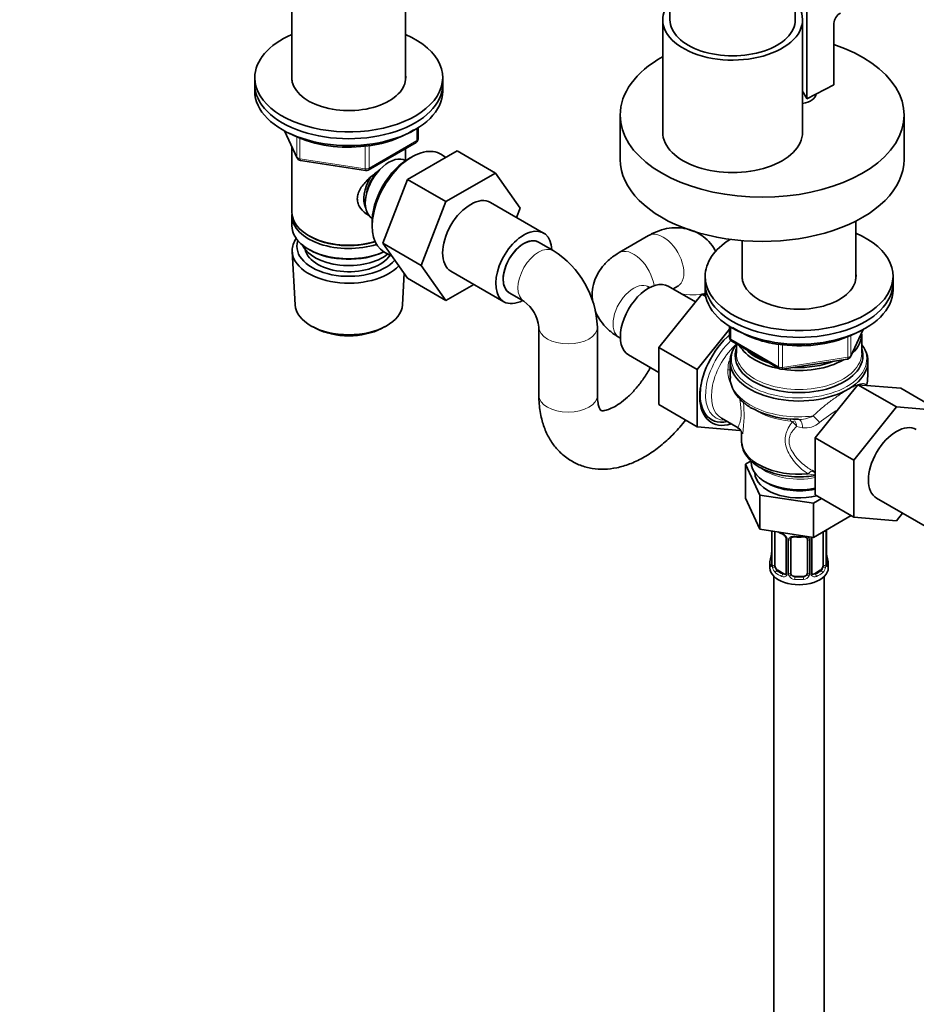
# Model space of a CAD drawing. Units: millimetres. Extents: x 0 to 2443, y 0 to 2747.
# Drawn here: x 250 to 465, y 477 to 713 of the extents above; entities that cross this region are included whole.
import ezdxf
from ezdxf import colors
from ezdxf.entities.mleader import LeaderData, LeaderLine
from ezdxf.math import Vec2, Vec3

# ---------------------------------------------------------------- set-up
doc = ezdxf.new("R2010")
doc.units = ezdxf.units.MM
doc.layers.add('DV5_Défaut', color=7, linetype='Continuous')
doc.layers.add('Défaut', color=7, linetype='Continuous')

# ---------------------------------------------------------------- blocks, each defined once
blk = doc.blocks.new('_DOT')
at = {"color": 0}
blk.add_line((0, 0), (-1, 0), dxfattribs=at)
at = {"color": 0, "const_width": 0.333}
blk.add_lwpolyline([(-0.1665, 0, 1), (0.1665, 0, 1)], format="xyb", close=True, dxfattribs=at)
blk = doc.blocks.new('SE4')
at = {"layer": 'DV5_Défaut', "color": 7, "linetype": 'Continuous', "lineweight": 35}
for p, q in [((405.97, 849.05), (405.97, 712.69)), ((435.97, 712.69), (435.97, 849.05)), ((315.44, 730.25), (315.44, 698.14)), ((342.64, 698.14), (342.64, 730.25)), ((438.72, 693.75), (438.72, 714.98)), ((404.22, 712.69), (404.22, 685.75)), ((437.72, 685.75), (437.72, 712.69)), ((445.21, 711.83), (445.21, 697.13)), ((306.54, 698.81), (306.54, 697.18)), ((351.54, 697.18), (351.54, 698.81)), ((306.54, 697.18), (306.54, 695.55)), ((351.54, 695.55), (351.54, 697.18)), ((445.21, 697.13), (438.72, 693.75)), ((440.88, 694.57), (440.88, 694.88)), ((394.04, 689.83), (394.04, 679.22)), ((462.04, 679.22), (462.04, 689.83)), ((345.66, 684.15), (345.66, 686.79)), ((313.68, 686.05), (316.7, 679.55)), ((315.44, 682.26), (315.44, 666.56)), ((333.73, 676.69), (345.16, 683.28)), ((342.64, 678.97), (342.64, 681.83)), ((343.1, 674.44), (354.97, 681.29)), ((344.64, 680.09), (343.76, 679.63)), ((352.27, 679.73), (351.22, 680.41)), ((354.97, 681.29), (364.16, 675.98)), ((317.46, 678.98), (333.07, 676.56)), ((342.66, 678.96), (342.66, 678.96)), ((337.23, 659.18), (343.1, 674.44)), ((343.1, 674.44), (352.3, 669.13)), ((352.3, 669.13), (364.16, 675.98)), ((364.16, 675.98), (370.08, 667.56)), ((346.42, 653.87), (352.3, 669.13)), ((375.72, 661.6), (363, 668.95)), ((370.08, 667.56), (369.23, 665.35)), ((315.44, 665.75), (315.44, 663.3)), ((334.66, 665.1), (334.66, 665.1)), ((334.64, 663.82), (334.67, 662.82)), ((450.48, 650.58), (450.48, 664.47)), ((319.43, 661.01), (319.78, 660.81)), ((400.85, 660.99), (393.78, 656.91)), ((337.23, 659.18), (346.42, 653.87)), ((343.13, 650.77), (337.23, 659.18)), ((378.01, 657.4), (374.47, 659.44)), ((423.28, 659.78), (423.28, 650.58)), ((315.5, 657.18), (316.18, 644.45)), ((319.43, 657.74), (319.78, 657.54)), ((337.68, 656.96), (339.4, 656.09)), ((352.33, 645.47), (346.42, 653.87)), ((341.9, 644.45), (342.3, 651.96)), ((343.13, 650.77), (352.33, 645.47)), ((353.5, 652.5), (366.22, 645.15)), ((414.38, 651.25), (414.38, 649.62)), ((459.38, 649.62), (459.38, 651.25)), ((359, 649.32), (352.33, 645.47)), ((401.1, 648.55), (400.78, 648.74)), ((412.07, 645.11), (405.56, 648.87)), ((406.71, 648.21), (407.85, 648.87)), ((414.38, 649.62), (414.38, 647.99)), ((459.38, 647.99), (459.38, 649.62)), ((367.47, 647.31), (371.01, 645.27)), ((413.57, 646.96), (403.29, 634.24)), ((414.46, 646.88), (413.57, 646.96)), ((414.55, 646.39), (413.57, 646.96)), ((320.37, 639.19), (321.21, 638.75)), ((336.87, 638.75), (337.71, 639.19)), ((374.58, 639.09), (374.58, 622.76)), ((388.58, 622.76), (388.58, 639.09)), ((420.26, 639.23), (420.26, 636.59)), ((393.78, 636.62), (394.1, 636.43)), ((420.26, 638.56), (412.48, 628.93)), ((449.21, 631.98), (452.23, 638.49)), ((451.88, 632.81), (451.88, 637.37)), ((403.29, 634.24), (403.29, 620.54)), ((412.48, 628.93), (403.29, 634.24)), ((420.76, 635.72), (432.19, 629.12)), ((421.88, 635.08), (421.88, 632.81)), ((396.06, 632.41), (403.29, 628.24)), ((420.38, 630.91), (420.38, 627.13)), ((432.84, 629), (448.46, 631.42)), ((453.38, 627.13), (453.38, 630.91)), ((412.48, 628.93), (412.48, 615.23)), ((440.76, 612.57), (450.99, 625.29)), ((450.99, 625.29), (460.19, 619.99)), ((450.99, 625.29), (461.27, 624.44)), ((461.27, 624.44), (470.46, 619.13)), ((412.48, 615.23), (403.29, 620.54)), ((449.96, 607.26), (460.19, 619.99)), ((460.19, 619.99), (470.46, 619.13)), ((418.28, 617.28), (422.27, 614.97)), ((412.48, 615.23), (422.73, 614.31)), ((423.13, 613.64), (423.13, 611.79)), ((440.76, 612.57), (449.96, 607.26)), ((440.76, 598.9), (440.76, 612.57)), ((425.38, 607.05), (424.05, 606.29)), ((424.05, 606.29), (424.05, 598.12)), ((424.05, 606.29), (427.49, 598.88)), ((425.38, 607.1), (425.38, 606.75)), ((449.96, 593.59), (449.96, 607.26)), ((439.98, 604.75), (440.76, 604.29)), ((428.74, 602.06), (429.45, 601.65)), ((427.49, 598.88), (427.49, 590.72)), ((427.49, 598.88), (440.31, 596.9)), ((440.76, 598.9), (449.96, 593.59)), ((424.05, 598.12), (427.49, 590.72)), ((440.31, 596.9), (442.27, 598.03)), ((440.31, 596.9), (440.31, 588.73)), ((455.46, 598.12), (468.19, 590.77)), ((461.69, 594.52), (460.21, 592.67)), ((440.31, 588.73), (449.34, 593.95)), ((460.21, 592.67), (449.96, 593.59)), ((427.49, 590.72), (440.31, 588.73)), ((430.33, 590.28), (430.33, 582.41)), ((431.08, 582.08), (431.08, 590.14)), ((442.67, 590.1), (442.67, 582.08)), ((443.43, 582.41), (443.43, 590.47)), ((433.82, 588.37), (433.82, 580.31)), ((434.88, 580.22), (434.88, 588.28)), ((438.88, 588.28), (438.88, 580.22)), ((439.93, 580.31), (439.93, 588.37)), ((443.47, 584.67), (443.47, 584.73)), ((429.88, 582.65), (429.88, 581.44)), ((443.88, 581.44), (443.88, 582.65)), ((433.2, 580.04), (431.78, 580.86)), ((441.97, 580.86), (440.55, 580.04)), ((430.88, 579.36), (430.88, 418.14)), ((437.88, 579.4), (435.88, 579.4)), ((442.88, 418.14), (442.88, 579.36))]:
    blk.add_line(p, q, dxfattribs=at)
at = {"layer": 'DV5_Défaut', "color": 7, "linetype": 'Continuous', "lineweight": 18}
for p, q in [((345.36, 683.74), (345.36, 686.61)), ((313.77, 686.01), (316.64, 679.82)), ((316.64, 679.82), (316.64, 684.62)), ((317.35, 684.34), (317.35, 679.41)), ((333.93, 677.14), (345.36, 683.74)), ((332.97, 676.99), (332.97, 682.42)), ((333.93, 682.57), (333.93, 677.14)), ((317.35, 679.41), (332.97, 676.99)), ((420.55, 639.05), (420.55, 636.18)), ((448.57, 631.85), (448.57, 636.73)), ((449.27, 632.26), (452.15, 638.45)), ((449.27, 637.06), (449.27, 632.26)), ((420.55, 636.18), (431.98, 629.58)), ((431.98, 629.58), (431.98, 634.99)), ((432.95, 634.89), (432.95, 629.43)), ((432.95, 629.43), (448.57, 631.85)), ((437.73, 615), (436.28, 615.26)), ((430.35, 590.27), (430.35, 582.33)), ((430.47, 582.17), (430.47, 590.23)), ((443.28, 590.23), (443.28, 582.17)), ((443.4, 582.33), (443.4, 590.39)), ((434.06, 588.16), (434.06, 580.09)), ((434.33, 580.03), (434.33, 588.09)), ((439.42, 588.09), (439.42, 580.03)), ((439.69, 580.09), (439.69, 588.16)), ((431.78, 580.86), (431.56, 580.72)), ((433.2, 580.04), (432.97, 579.91)), ((440.55, 580.04), (440.78, 579.91)), ((441.97, 580.86), (442.2, 580.72)), ((435.88, 579.4), (435.88, 579.21)), ((437.88, 579.4), (437.88, 579.21))]:
    blk.add_line(p, q, dxfattribs=at)
at = {"layer": 'DV5_Défaut', "color": 7, "linetype": 'Continuous', "lineweight": 35}
for centre, radius, start, end in [((448.26, 711.6), 3.06, 118.9813, 175.7292), ((330.61, 708.77), 26.47, 272.8589, 302.0298), ((328.74, 713.06), 30.9, 243.0448, 275.9313), ((344.66, 684.15), 1, 300, 0), ((317.61, 679.97), 1, 204.8961, 261.206), ((333.23, 677.55), 1, 261.206, 300), ((366.07, 638.3), 22.53, 2.014, 57.986), ((365.83, 638.16), 8.8, 6.0567, 53.9433), ((435.16, 660.51), 25.76, 236.6065, 267.5587), ((421.26, 636.59), 1, 180, 240), ((437.23, 665.28), 30.67, 264.0755, 297.7708), ((448.31, 632.41), 1, 278.794, 335.1039), ((432.69, 629.99), 1, 240, 278.794), ((449.5, 626.61), 3.81, 340.3391, 6.0913), ((436.23, 639.41), 22.41, 243.1409, 271.3749), ((435.35, 595.68), 6.62, 238.5651, 247.5072), ((432.11, 587.86), 1.84, 28.0875, 67.4249), ((433.17, 588.38), 0.654, 359.0726, 31.3054), ((436.88, 600.59), 11.8, 264.9676, 275.0324), ((438.59, 588.36), 0.279, 347.4178, 41.0384), ((440.6, 588.37), 0.667, 148.6067, 180.2877), ((427.66, 585.18), 2.67, 348.931, 359.9369), ((445.55, 585.13), 2.12, 178.7785, 190.8011), ((415.7, 587.46), 14.86, 343.6059, 349.2522), ((429.33, 582.37), 0.997, 345.5609, 2.5986), ((444.5, 582.34), 1.07, 175.8806, 178.2217), ((444.39, 582.36), 0.966, 179.2798, 194.3041), ((458.05, 587.46), 14.86, 190.7479, 196.394), ((433.6, 580.13), 0.168, 277.4344, 339.7906), ((440.21, 580.26), 0.277, 168.7827, 220.2984), ((440.17, 580.13), 0.169, 196.4207, 261.1708)]:
    blk.add_arc(centre, radius, start, end, dxfattribs=at)
at = {"layer": 'DV5_Défaut', "color": 7, "linetype": 'Continuous', "lineweight": 18}
for centre, radius, start, end in [((432.01, 628.23), 12.2, 166.7048, 177.0485), ((425.66, 628.44), 5.85, 175.8576, 210.7276), ((394.73, 617.98), 28.99, 351.2285, 6.5554), ((436.85, 624.38), 7.42, 267.1906, 297.51), ((478.32, 569.49), 59.33, 122.7421, 128.0609), ((433.15, 613.54), 3.57, 28.7956, 53.0785), ((433.69, 615.23), 2.59, 0.5319, 32.3378), ((438.45, 619.92), 4.97, 261.7577, 311.5833), ((440.75, 610.6), 6.87, 255.5147, 270.2471), ((431.76, 587.45), 2.5, 29.8198, 66.9998), ((442.18, 590.28), 1.1, 357.6841, 8.8007), ((446.95, 590.35), 3.55, 177.3665, 179.3454), ((432.9, 588.14), 1.16, 1.0203, 28.275), ((435.12, 588.1), 0.785, 144.9712, 180.8641), ((438.63, 588.1), 0.785, 359.1311, 35.0336), ((440.85, 588.14), 1.16, 151.7186, 178.9861), ((441.99, 587.45), 2.5, 147.2003, 150.18), ((429.06, 582.29), 1.29, 343.3385, 1.8084), ((433.36, 582.2), 2.89, 180.5093, 191.9483), ((432.82, 581.95), 2.32, 188.7542, 226.8152), ((433.28, 580.08), 0.779, 325.2937, 1.0277), ((435.43, 580.05), 1.1, 180.837, 209.4908), ((438.32, 580.05), 1.1, 330.5042, 359.168), ((440.47, 580.08), 0.779, 178.9659, 214.7127), ((440.93, 581.95), 2.32, 313.1842, 351.2464), ((440.39, 582.2), 2.89, 348.0493, 359.4931), ((444.69, 582.29), 1.29, 178.1771, 196.676), ((433.18, 580.26), 0.972, 242.8666, 320.2121), ((433.25, 580.6), 0.746, 247.8303, 300.2551), ((435.96, 580.37), 1.72, 210.2871, 265.0453), ((436.05, 580.41), 1.21, 206.8319, 261.5389), ((437.7, 580.4), 1.2, 278.249, 333.3802), ((437.79, 580.37), 1.72, 274.9548, 329.7127), ((440.58, 580.26), 0.972, 219.7872, 297.134), ((440.5, 580.59), 0.735, 240.6396, 292.8078)]:
    blk.add_arc(centre, radius, start, end, dxfattribs=at)
at = {"layer": 'DV5_Défaut', "color": 7, "linetype": 'Continuous', "lineweight": 35}
for centre, major_axis, ratio, start_param, end_param in [((420.97, 712.69), (-16.75, 0), 0.57735, 5.821993, 6.283185), ((420.97, 712.69), (-16.75, 0), 0.57735, 0, 3.602785), ((420.97, 712.69), (-15, 0), 0.57735, 0, 3.141593), ((329.04, 698.81), (-22.5, 0), 0.57735, 5.361457, 6.283185), ((329.04, 698.81), (-22.5, 0), 0.57735, 0, 4.063321), ((428.04, 689.83), (-34, 0), 0.57735, 0, 4.18288), ((428.04, 689.83), (-34, 0), 0.57735, 5.488655, 6.283185), ((329.04, 698.81), (-13.65, 0), 0.57735, 6.197567, 6.283185), ((329.04, 698.81), (-13.65, 0), 0.57735, 0, 3.227211), ((329.04, 697.18), (-22.5, 0), 0.57735, 0, 3.141593), ((329.04, 697.18), (-22.5, 0), 0.57735, 0, 3.141593), ((329.04, 695.55), (-22.5, 0), 0.57735, 0, 3.141593), ((421.67, 691.47), (17.5, 0), 0.57735, 0.228481, 0.410962), ((436.88, 694.94), (-4.05, 0), 0.57735, 1.779745, 3.141593), ((420.97, 685.75), (-16.75, 0), 0.57735, 0, 3.141593), ((344.24, 668.81), (-6.77, -11.73), 0.57735, 3.110715, 6.283185), ((338.66, 672.03), (4, 6.93), 0.57735, 0, 3.141593), ((343.4, 669.3), (6.2, 10.74), 0.57735, 0.743553, 2.39804), ((428.04, 679.22), (-34, 0), 0.57735, 0, 3.141593), ((337.6, 672.65), (3.5, 6.06), 0.57735, 1.524343, 2.780226), ((337.6, 672.65), (3.08, 5.33), 0.57735, 1.159538, 2.161045), ((358.25, 660.72), (-4.75, -8.23), 0.57735, 3.141593, 6.283185), ((329.04, 666.56), (13.6, 0), 0.57735, 3.141593, 5.193357), ((329.04, 665.75), (-13.6, 0), 0.57735, 6.231169, 6.283185), ((329.04, 665.75), (-13.6, 0), 0.57735, 0, 2.081281), ((329.04, 663.3), (13.6, 0), 0.57735, 3.141593, 5.375526), ((370.97, 653.38), (-4.75, -8.23), 0.57735, 2.399184, 6.283185), ((329.04, 657.42), (-13.55, 0), 0.57735, 5.903545, 6.283185), ((329.04, 666.15), (-13.1, 0), 0.57735, 0.785398, 2.07447), ((370.97, 653.38), (-3.5, -6.06), 0.57735, 3.141593, 6.283185), ((370.97, 653.38), (3.5, 6.06), 0.57735, 0, 3.141593), ((436.88, 651.25), (-22.5, 0), 0.57735, 0, 4.063321), ((329.04, 658.4), (12.4, 0), 0.57735, 2.946473, 5.808942), ((329.04, 660.44), (-11.5, 0), 0.57735, 0.250403, 2.523205), ((436.88, 651.25), (-22.5, 0), 0.57735, 5.534895, 6.283185), ((329.04, 657.42), (-13.55, 0), 0.57735, 0, 2.656545), ((329.04, 658.4), (-10.52, 0), 0.57735, 0.123698, 2.793716), ((329.04, 662.89), (-13.1, 0), 0.57735, 0.785398, 2.267591), ((344.24, 668.81), (-6.77, -11.73), 0.57735, 0, 0.030878), ((436.88, 651.25), (-13.65, 0), 0.57735, 6.197567, 6.283185), ((436.88, 651.25), (-13.65, 0), 0.57735, 0, 3.227211), ((400.81, 640.64), (4.75, 8.23), 0.57735, 0, 3.141593), ((436.88, 649.62), (-22.5, 0), 0.57735, 0, 3.141593), ((436.88, 649.62), (-22.5, 0), 0.57735, 0, 3.141593), ((436.88, 647.99), (-22.5, 0), 0.57735, 0, 3.141593), ((329.04, 644.68), (12.87, 0), 0.57735, 3.172471, 6.252307), ((370.97, 653.38), (-4.75, -8.23), 0.57735, 0, 0.742409), ((329.04, 643.7), (-11.61, 0), 0.57735, 0.83107, 2.310522), ((422.73, 627.98), (6.8, 11.78), 0.57735, 1.027109, 3.704723), ((436.88, 637.37), (-15, 0), 0.57735, 2.580422, 3.179165), ((436.88, 630.91), (-16.5, 0), 0.57735, 5.853486, 6.283185), ((436.88, 630.91), (-16.5, 0), 0.57735, 0, 3.571292), ((436.88, 637.37), (-15, 0), 0.57735, 0.321424, 1.249373), ((436.88, 632.23), (-15.29, 0), 0.57735, 6.087156, 6.283185), ((436.88, 632.23), (-15.29, 0), 0.57735, 0, 3.337622), ((436.88, 637.78), (-14.5, 0), 0.57735, 0.500182, 1.070614), ((436.88, 637.37), (-15, 0), 0.57735, 1.305077, 2.360114), ((436.88, 637.78), (-14.5, 0), 0.57735, 1.48725, 2.177942), ((422.38, 628.19), (6.5, 11.26), 0.57735, 2.142624, 3.62672), ((460.21, 606.35), (-4.75, -8.23), 0.57735, 3.141593, 6.283185), ((436.88, 611.79), (13.75, 0), 0.57735, 3.141593, 4.870229), ((436.88, 606.75), (-11.5, 0), 0.57735, 0, 1.91578), ((436.88, 604.3), (-10.6, 0), 0.57735, 0.021015, 1.9823), ((436.88, 605.94), (-10.5, 0), 0.57735, 0.785398, 1.950224), ((431.78, 589.74), (-0.5, 0.866), 0.57735, 0.762097, 0.785398), ((432.97, 589.93), (0.156, 0.368), 0.483207, 2.29088, 3.179735), ((434.09, 588.9), (0.359, 0.176), 0.358003, 3.116945, 3.139544), ((435.88, 588.28), (-1, 0), 0.816497, 6.156042, 6.283185), ((436.88, 582.65), (7, 0), 0.57735, 2.989492, 3.293694), ((430.68, 584.61), (0.395, -0.063), 0.166114, 3.188685, 3.653865), ((436.88, 582.65), (-7, 0), 0.57735, 2.989492, 3.293694), ((436.88, 581.44), (-7, 0), 0.57735, 0, 3.141593), ((431.78, 581.67), (-0.5, 0.866), 0.57735, 0.785398, 1.231911), ((431.78, 581.67), (0.5, -0.866), 0.57735, 4.373504, 5.497787), ((433.2, 580.86), (-0.5, 0.866), 0.57735, 2.356194, 3.141593), ((435.88, 580.22), (1, 0), 0.816497, 3.141593, 3.588106), ((437.88, 580.22), (1, 0), 0.816497, 5.836672, 6.283185), ((440.55, 580.86), (0.5, 0.866), 0.57735, 3.141593, 3.926991), ((441.97, 581.67), (0.5, 0.866), 0.57735, 3.926991, 5.051274), ((441.97, 581.67), (0.5, 0.866), 0.57735, 5.051274, 5.497787), ((435.88, 580.22), (-1, 0), 0.816497, 0.446513, 1.570796), ((437.88, 580.22), (1, 0), 0.816497, 4.712389, 5.836672)]:
    blk.add_ellipse(centre, major_axis=major_axis, ratio=ratio, start_param=start_param, end_param=end_param, dxfattribs=at)
at = {"layer": 'DV5_Défaut', "color": 7, "linetype": 'Continuous', "lineweight": 18}
for centre, major_axis, ratio, start_param, end_param in [((344.66, 684.15), (-0.5, 0.866), 0.57735, 3.141593, 3.926991), ((344.66, 684.15), (-1, 0), 0.57735, 2.356194, 3.141593), ((317.61, 679.97), (-1, 0), 0.57735, 0.261799, 1.308997), ((317.61, 679.97), (0.907, 0.421), 0.788675, 2.790713, 3.141593), ((317.61, 679.97), (0.153, 0.988), 0.211325, 2.202711, 3.141593), ((333.23, 677.55), (-1, 0), 0.57735, 1.308997, 2.356194), ((333.23, 677.55), (0.153, 0.988), 0.211325, 2.202711, 3.141593), ((333.23, 677.55), (-0.5, 0.866), 0.57735, 3.141593, 3.926991), ((404.35, 654.93), (3.5, -6.06), 0.57735, 0, 3.141593), ((374.51, 651.33), (3.5, 6.06), 0.57735, 0, 3.141096), ((374.51, 651.33), (3.5, 6.06), 0.57735, 6.28248, 6.283185), ((397.28, 650.84), (3.5, -6.06), 0.57735, 0.958337, 3.141414), ((397.28, 642.68), (3.5, 6.06), 0.57735, 0, 3.141593), ((411.42, 650.84), (-7, 0), 0.57735, 1.139803, 2.013383), ((381.58, 639.09), (7, 0), 0.57735, 3.142138, 6.283185), ((381.58, 639.09), (7, 0), 0.57735, 0, 0.000794), ((421.26, 636.59), (1, 0), 0.57735, 3.141593, 3.926991), ((423.03, 627.81), (6.04, 10.47), 0.57735, 1.07566, 3.454213), ((424.03, 627.24), (-5.75, -9.96), 0.57735, 4.186979, 6.283185), ((421.26, 636.59), (0.5, 0.866), 0.57735, 2.356194, 3.141593), ((436.88, 631.49), (-16.21, 0), 0.57735, 5.894795, 6.283185), ((436.88, 631.49), (-16.21, 0), 0.57735, 0, 3.529983), ((436.88, 632.81), (-15, 0), 0.57735, 0, 3.141593), ((448.31, 632.41), (1, 0), 0.57735, 4.974188, 6.021386), ((448.31, 632.41), (-0.907, 0.421), 0.788675, 3.141593, 3.492472), ((432.69, 629.99), (-1, 0), 0.57735, 0.785398, 1.832596), ((432.69, 629.99), (0.5, 0.866), 0.57735, 2.356194, 3.141593), ((448.31, 632.41), (-0.153, 0.988), 0.211325, 3.141593, 4.080475), ((418.77, 629.33), (-1.98, 0.3), 0.184009, -4.119219, -3.739131), ((432.69, 629.99), (-0.153, 0.988), 0.211325, 3.141593, 4.080475), ((436.88, 627.13), (16.5, 0), 0.57735, 3.141593, 4.920044), ((436.88, 627.13), (-16.5, 0), 0.57735, 2.933938, 3.141593), ((454.98, 624.93), (1.42, 1.41), 0.977218, 2.225661, 2.245754), ((381.58, 622.76), (7, 0), 0.57735, 3.141593, 6.283185), ((436.88, 624.42), (-13.75, 0), 0.57735, 0.672112, 1.422644), ((440.69, 616.68), (1.35, -1.48), 0.274274, 1.011287, 2.16102), ((434.62, 615.71), (-0.13, -1.49), 0.120524, 2.191478, 3.141188), ((435.12, 615.53), (1.12, 1), 0.395766, 0.53687, 1.082605), ((436.46, 614.99), (-0.18, -1.99), 0.633525, 1.635278, 3.260618), ((436.88, 609.31), (-11.5, 0), 0.57735, 0.667733, 1.91578), ((439.35, 602.81), (-0.95, -1.76), 0.451804, 3.202976, 4.270294), ((430.83, 590.33), (0.4, 0), 0.57735, 3.555344, 5.371005), ((436.88, 593), (-7, 0), 0.57735, 0.841883, 0.937499), ((442.92, 590.33), (-0.4, 0), 0.57735, 1.057195, 2.727841), ((443.03, 590.47), (-0.4, 0), 0.57735, 2.769946, 3.146041), ((434.09, 588.9), (0.359, 0.176), 0.358003, 3.139544, 4.05706), ((434.22, 588.37), (0.4, 0), 0.57735, 3.135137, 4.298637), ((434.48, 588.31), (0.4, 0), 0.57735, 4.340743, 6.156403), ((434.61, 588.77), (-0.332, 0.222), 0.641506, 1.587428, 3.145371), ((436.88, 593), (-7, 0), 0.57735, 1.418695, 1.722897), ((435.88, 589.23), (0.035, 0.398), 0.123712, 2.191761, 3.14152), ((437.88, 589.23), (-0.035, 0.398), 0.123712, 3.141674, 4.091425), ((439.14, 588.77), (0.332, 0.222), 0.641506, 3.149539, 4.695758), ((439.27, 588.31), (-0.4, 0), 0.57735, 0.126783, 1.942443), ((439.53, 588.37), (-0.4, 0), 0.57735, 1.984548, 3.144521), ((439.66, 588.9), (-0.359, 0.176), 0.358003, 2.226125, 3.175135), ((430.35, 583.23), (0.387, -0.103), 0.80707, 1.846723, 3.352676), ((430.35, 582.07), (-0.387, -0.103), 0.80707, 4.501306, 6.072102), ((436.88, 582.98), (6.6, 0), 0.57735, 3.017713, 3.265472), ((430.73, 582.41), (0.4, 0), 0.57735, 3.141593, 3.513239), ((443.03, 582.41), (-0.4, 0), 0.57735, 2.769946, 3.141593), ((443.08, 584.61), (-0.395, -0.063), 0.166114, 2.62932, 3.10028), ((443.4, 583.23), (-0.387, -0.103), 0.80707, 2.93051, 4.436462), ((436.88, 582.98), (-6.6, 0), 0.57735, 3.017713, 3.265472), ((443.4, 582.07), (0.387, -0.103), 0.80707, 0.211083, 1.711586), ((430.68, 582), (0.381, -0.123), 0.86268, 3.140217, 3.728142), ((430.83, 582.26), (-0.4, 0), 0.57735, 0.413752, 2.229412), ((430.89, 581.69), (-0.392, -0.078), 0.178244, 0.357599, 2.242775), ((431.56, 580.4), (-0.247, -0.314), 0.658162, 4.015526, 5.586322), ((436.88, 582.65), (-7, 0), 0.57735, 0.633297, 0.937499), ((436.88, 582.98), (-6.6, 0), 0.57735, 0.633297, 0.937499), ((434.09, 579.85), (0.333, -0.222), 0.670791, 3.124422, 4.652076), ((434.22, 580.31), (0.4, 0), 0.57735, 3.141593, 4.298637), ((434.48, 580.24), (-0.4, 0), 0.57735, 1.19915, 3.01481), ((439.27, 580.24), (0.4, 0), 0.57735, 3.268375, 5.084035), ((439.53, 580.31), (-0.4, 0), 0.57735, 1.984548, 3.141593), ((439.66, 579.85), (-0.333, -0.222), 0.670791, 1.631109, 3.164911), ((436.88, 582.98), (6.6, 0), 0.57735, 5.345686, 5.649888), ((436.88, 582.65), (7, 0), 0.57735, 5.345686, 5.649888), ((442.2, 580.4), (0.247, -0.314), 0.658162, 0.696863, 2.267659), ((442.86, 581.69), (0.392, -0.078), 0.178244, 4.04041, 5.925586), ((442.92, 582.26), (0.4, 0), 0.57735, 4.053773, 5.869434), ((443.08, 582), (-0.381, -0.123), 0.86268, 2.555043, 3.151038), ((432.97, 579.58), (-0.156, -0.368), 0.483207, 3.861676, 5.432473), ((434.61, 579.72), (-0.355, -0.185), 0.387288, 0.98259, 2.867767), ((435.88, 578.89), (-0.035, -0.398), 0.123712, 3.762557, 5.333353), ((436.88, 582.65), (7, 0), 0.57735, 4.560288, 4.86449), ((436.88, 582.98), (-6.6, 0), 0.57735, 1.418695, 1.722897), ((437.88, 578.89), (0.035, -0.398), 0.123712, 0.949832, 2.520628), ((439.14, 579.72), (0.355, -0.185), 0.387288, 3.415419, 5.300595), ((440.78, 579.58), (0.156, -0.368), 0.483207, 0.850713, 2.421509)]:
    blk.add_ellipse(centre, major_axis=major_axis, ratio=ratio, start_param=start_param, end_param=end_param, dxfattribs=at)
at = {"layer": 'DV5_Défaut', "color": 7, "linetype": 'Continuous', "lineweight": 35}
for points, knots in [([(334, 665.79), (333.91, 665.83), (333.08, 666.24), (332.01, 667.14), (331.24, 668.61), (331.03, 669.82), (331.24, 671.06), (332.01, 672.68), (333.68, 674.59), (335.44, 675.98), (336.37, 676.65), (336.46, 676.71)], [0, 0, 0, 0, 0.022117, 0.214206, 0.310551, 0.401884, 0.493245, 0.590012, 0.782321, 0.979038, 1, 1, 1, 1]), ([(416.99, 657.1), (416.9, 657.27), (416.43, 658.14), (415.36, 659.6), (413.48, 661.21), (411.25, 662.34), (408.82, 662.91), (406.36, 662.92), (403.93, 662.43), (402.05, 661.66), (401.11, 661.14), (400.85, 660.99)], [0, 0, 0, 0, 0.030508, 0.160633, 0.288545, 0.42502, 0.556415, 0.686046, 0.818369, 0.95728, 1, 1, 1, 1]), ([(393.78, 656.91), (393.2, 656.55), (391.99, 655.79), (390.21, 654.17), (388.72, 652.13), (387.73, 649.88), (387.28, 647.51), (387.35, 645.91), (387.48, 645.14)], [0, 0, 0, 0, 0.129279, 0.317102, 0.49471, 0.665967, 0.83431, 1, 1, 1, 1]), ([(400.78, 648.74), (400.71, 648.79), (400.62, 648.84), (400.61, 648.85), (400.61, 648.85)], [0, 0, 0, 0, 0.676859, 1, 1, 1, 1]), ([(407.85, 648.87), (407.92, 648.9), (408.01, 648.95), (408.03, 648.96), (408.03, 648.96)], [0, 0, 0, 0, 0.676859, 1, 1, 1, 1]), ([(388.04, 643.03), (388.1, 642.88), (388.46, 641.99), (389.35, 640.43), (390.99, 638.57), (392.59, 637.33), (393.52, 636.77), (393.78, 636.62)], [0, 0, 0, 0, 0.0532679, 0.3299365, 0.6123488, 0.9088235, 1, 1, 1, 1]), ([(401.27, 629.41), (401.2, 629.28), (400.64, 628.27), (399.49, 626.45), (397.69, 624.16), (395.79, 622.23), (393.94, 620.75), (392.24, 619.74), (390.86, 619.2), (389.9, 619.04), (389.46, 619.09), (389.45, 619.12), (389.45, 619.07), (389.11, 619.55), (388.78, 620.49), (388.6, 621.7), (388.58, 622.5), (388.58, 622.76)], [0, 0, 0, 0, 0.010791, 0.085313, 0.159589, 0.232983, 0.305027, 0.375444, 0.44446, 0.513373, 0.584281, 0.662846, 0.769233, 0.83851, 0.904185, 0.973477, 1, 1, 1, 1]), ([(420.45, 627.24), (420.43, 626.93), (420.36, 626.03), (420.88, 624.4), (421.95, 622.58), (423.6, 620.96), (425.08, 619.87), (425.98, 619.47), (426.11, 619.41)], [0, 0, 0, 0, 0.092673, 0.306564, 0.521091, 0.742159, 0.970134, 1, 1, 1, 1]), ([(374.58, 622.76), (374.59, 621.99), (374.64, 620.16), (375.13, 617.14), (376.17, 614.07), (377.6, 611.44), (379.48, 609.14), (381.79, 607.26), (384.46, 605.92), (387.31, 605.17), (390.25, 604.98), (393.28, 605.34), (396.37, 606.24), (399.49, 607.7), (402.59, 609.69), (405.58, 612.18), (407.93, 614.63), (409.26, 616.24), (409.7, 616.81)], [0, 0, 0, 0, 0.040534, 0.114834, 0.179787, 0.241914, 0.301841, 0.366376, 0.428616, 0.489735, 0.550975, 0.613807, 0.67931, 0.747813, 0.818652, 0.890585, 0.962433, 1, 1, 1, 1]), ([(422.24, 614.91), (422.38, 614.85), (422.75, 614.71), (423.12, 613.91), (423.13, 613.72), (423.12, 613.6)], [0, 0, 0, 0, 0.199288, 0.651094, 1, 1, 1, 1]), ([(423.17, 611.37), (423.25, 610.76), (423.41, 609.68), (424.38, 608.01), (425.85, 606.5), (427.82, 605.21), (430.21, 604.19), (432.91, 603.5), (435.8, 603.18), (438.43, 603.23), (440.12, 603.43), (440.78, 603.55)], [0, 0, 0, 0, 0.098113, 0.206963, 0.319326, 0.436265, 0.555629, 0.675152, 0.794344, 0.913395, 1, 1, 1, 1]), ([(434.95, 588.55), (434.97, 588.58), (435.02, 588.65), (435.2, 588.77), (435.51, 588.85), (435.72, 588.84), (435.84, 588.83)], [0, 0, 0, 0, 0.146576, 0.445951, 0.732313, 1, 1, 1, 1]), ([(437.91, 588.83), (437.98, 588.84), (438.17, 588.85), (438.45, 588.8), (438.7, 588.68), (438.77, 588.59), (438.81, 588.54)], [0, 0, 0, 0, 0.161867, 0.452804, 0.742351, 1, 1, 1, 1]), ([(430.3, 582.13), (430.29, 582.12), (430.29, 582.1), (430.29, 582.1), (430.29, 582.1)], [0, 0, 0, 0, 0.487869, 1, 1, 1, 1]), ([(443.46, 582.1), (443.46, 582.1), (443.46, 582.1), (443.46, 582.12), (443.46, 582.12)], [0, 0, 0, 0, 0.570026, 1, 1, 1, 1])]:
    blk.add_open_spline(points, degree=3, knots=knots, dxfattribs=at)
at = {"layer": 'DV5_Défaut', "color": 7, "linetype": 'Continuous', "lineweight": 18}
for points, knots in [([(440.28, 617.81), (440.89, 618.42), (441.54, 619.01), (442.55, 619.88), (442.9, 620.17), (443.6, 620.73), (443.97, 621.01), (444.69, 621.56), (445.05, 621.82), (445.77, 622.33), (446.13, 622.58), (446.85, 623.06), (447.21, 623.29), (447.89, 623.72), (448.22, 623.92), (448.86, 624.29), (449.16, 624.45), (449.6, 624.68), (449.74, 624.75), (450.02, 624.89), (450.15, 624.95), (450.53, 625.12), (450.77, 625.22), (451.21, 625.38), (451.41, 625.44), (451.96, 625.57), (452.25, 625.58), (452.6, 625.5), (452.7, 625.46), (452.88, 625.34), (452.96, 625.26), (453.02, 625.16)], [0, 0, 0, 0, 0.125, 0.125, 0.1875, 0.1875, 0.25, 0.25, 0.3125, 0.3125, 0.375, 0.375, 0.4375, 0.4375, 0.5, 0.5, 0.5625, 0.5625, 0.59375, 0.59375, 0.625, 0.625, 0.6875, 0.6875, 0.75, 0.75, 0.875, 0.875, 0.9375, 0.9375, 1, 1, 1, 1]), ([(422.27, 614.97), (422.24, 614.99), (422.24, 615.02), (422.27, 615.13), (422.31, 615.22), (422.42, 615.47), (422.49, 615.62), (422.61, 615.93), (422.65, 616.04), (422.73, 616.3), (422.77, 616.44), (422.85, 616.76), (422.89, 616.93), (422.95, 617.32), (422.97, 617.53), (423, 618), (423.01, 618.25), (423.01, 618.79), (422.99, 619.08), (422.95, 619.68), (422.93, 619.99), (422.86, 620.61), (422.82, 620.93), (422.75, 621.48), (422.72, 621.72), (422.69, 621.96)], [0, 0, 0, 0, 0.109771, 0.109771, 0.24957, 0.24957, 0.389369, 0.389369, 0.459269, 0.459269, 0.529168, 0.529168, 0.599068, 0.599068, 0.668967, 0.668967, 0.738867, 0.738867, 0.808766, 0.808766, 0.878665, 0.878665, 0.948565, 0.948565, 1, 1, 1, 1]), ([(439.04, 603.95), (438.49, 604.29), (437.98, 604.67), (437, 605.51), (436.53, 605.97), (435.67, 606.95), (435.27, 607.47), (434.57, 608.57), (434.27, 609.14), (433.8, 610.32), (433.64, 610.92), (433.55, 611.83), (433.54, 612.13), (433.58, 612.72), (433.62, 613.01), (433.74, 613.57), (433.83, 613.85), (434.04, 614.39), (434.16, 614.66), (434.57, 615.43), (434.91, 615.91), (435.29, 616.39)], [0, 0, 0, 0, 0.125, 0.125, 0.25, 0.25, 0.375, 0.375, 0.5, 0.5, 0.625, 0.625, 0.6875, 0.6875, 0.75, 0.75, 0.8125, 0.8125, 0.875, 0.875, 1, 1, 1, 1]), ([(435.29, 616.39), (435.24, 616.45), (435.17, 616.49), (435.01, 616.55), (434.93, 616.56), (434.85, 616.57)], [0, 0, 0, 0, 0.5, 0.5, 1, 1, 1, 1]), ([(436.28, 615.26), (435.88, 614.88), (435.53, 614.49), (435.09, 613.86), (434.96, 613.64), (434.74, 613.18), (434.65, 612.93), (434.53, 612.44), (434.49, 612.18), (434.47, 611.65), (434.5, 611.38), (434.59, 610.84), (434.67, 610.57), (434.87, 610.03), (434.99, 609.76), (435.41, 608.97), (435.75, 608.48), (436.51, 607.53), (436.94, 607.08), (437.83, 606.25), (438.3, 605.87), (439.18, 605.24), (439.58, 604.98), (439.99, 604.74)], [0, 0, 0, 0, 0.128376, 0.128376, 0.192564, 0.192564, 0.256752, 0.256752, 0.320941, 0.320941, 0.385129, 0.385129, 0.449317, 0.449317, 0.513505, 0.513505, 0.641881, 0.641881, 0.770257, 0.770257, 0.898634, 0.898634, 1, 1, 1, 1]), ([(434.48, 588.56), (434.54, 588.64), (434.62, 588.72), (434.81, 588.84), (434.91, 588.89), (435.15, 588.97), (435.28, 588.99), (435.54, 589.02), (435.68, 589.02), (435.81, 589.01)], [0, 0, 0, 0, 0.25, 0.25, 0.5, 0.5, 0.75, 0.75, 1, 1, 1, 1]), ([(437.94, 589.01), (438.08, 589.02), (438.21, 589.02), (438.47, 588.99), (438.6, 588.97), (438.84, 588.89), (438.94, 588.84), (439.13, 588.72), (439.21, 588.64), (439.28, 588.56)], [0, 0, 0, 0, 0.25, 0.25, 0.5, 0.5, 0.75, 0.75, 1, 1, 1, 1]), ([(430.3, 581.92), (430.28, 581.85), (430.25, 581.81), (430.19, 581.75), (430.15, 581.75), (430.09, 581.77), (430.06, 581.8), (430, 581.9), (429.98, 581.96), (429.96, 582.04)], [0, 0, 0, 0, 0.25, 0.25, 0.5, 0.5, 0.75, 0.75, 1, 1, 1, 1]), ([(431.15, 581.69), (431.16, 581.59), (431.18, 581.5), (431.23, 581.31), (431.26, 581.22), (431.36, 580.96), (431.45, 580.82), (431.56, 580.72)], [0, 0, 0, 0, 0.25, 0.25, 0.5, 0.5, 1, 1, 1, 1]), ([(442.2, 580.72), (442.25, 580.77), (442.3, 580.83), (442.39, 580.97), (442.43, 581.05), (442.53, 581.3), (442.58, 581.5), (442.6, 581.69)], [0, 0, 0, 0, 0.25, 0.25, 0.5, 0.5, 1, 1, 1, 1]), ([(443.79, 582.04), (443.77, 581.96), (443.75, 581.9), (443.69, 581.8), (443.66, 581.77), (443.6, 581.75), (443.56, 581.75), (443.5, 581.81), (443.47, 581.85), (443.45, 581.92)], [0, 0, 0, 0, 0.25, 0.25, 0.5, 0.5, 0.75, 0.75, 1, 1, 1, 1])]:
    blk.add_open_spline(points, degree=3, knots=knots, dxfattribs=at)
blk.add_open_spline([(453.02, 625.16), (453.07, 625.21), (453.11, 625.26), (453.12, 625.32)], degree=3, dxfattribs=at)
at = {"layer": 'DV5_Défaut', "color": 7, "linetype": 'Continuous', "lineweight": 35}
for points in [[(422.29, 614.97), (422.28, 614.97), (422.27, 614.97), (422.27, 614.97)], [(439.99, 604.74), (440.1, 604.68), (440.21, 604.62), (440.32, 604.56)], [(434.9, 588.38), (434.9, 588.47), (434.92, 588.53), (434.96, 588.54)], [(433.82, 580.31), (433.81, 580.16), (433.79, 580.09), (433.75, 580.08)]]:
    blk.add_open_spline(points, degree=3, dxfattribs=at)

msp = doc.modelspace()

# ---------------------------------------------------------------- block references
at = {"layer": 'Défaut'}
msp.add_blockref('SE4', (0, 0), dxfattribs=at)

# ---------------------------------------------------------------- leaders
at = {"layer": 'Défaut', "color": 7, "linetype": 'Continuous', "lineweight": 18}
ml = msp.add_multileader_mtext('Standard', dxfattribs=at)
ml.set_content('{\\pxsm0.9;\\fSolid Edge ISO|b1||i0||c0|p34;\\W1.;18/08/2022\\P}', color=256)
ml.set_leader_properties()
ml.set_arrow_properties(name='DOT')
ml.build(insert=Vec2(0, 0))
ml.multileader.update_dxf_attribs({"leader_type": 0, "dogleg_length": 0, "arrow_head_size": 12})
ctx = ml.context
ctx.base_point, ctx.char_height, ctx.arrow_head_size, ctx.landing_gap_size = Vec3(2355.67, 2731.79), 12, 12, 4.2
notes = []
notes.append((ctx, [(0, (0, 0, 0), (0, 0), (1, 0), 1, [])]))
ctx.mtext.insert = Vec3(2357.67, 2737.91)
for ctx, leaders in notes:
    for number, flags, end, landing, length, lines in leaders:
        leader = LeaderData()
        leader.index, (leader.has_last_leader_line, leader.has_dogleg_vector, leader.attachment_direction) = number, flags
        leader.last_leader_point, leader.dogleg_vector, leader.dogleg_length = Vec3(end), Vec3(landing), length
        for number, points, colour, breaks in lines:
            line = LeaderLine()
            line.index, line.vertices, line.color, line.breaks = number, Vec3.list(points), colors.encode_raw_color(colour), breaks
            leader.lines.append(line)
        ctx.leaders.append(leader)

doc.saveas('drawing.dxf')
